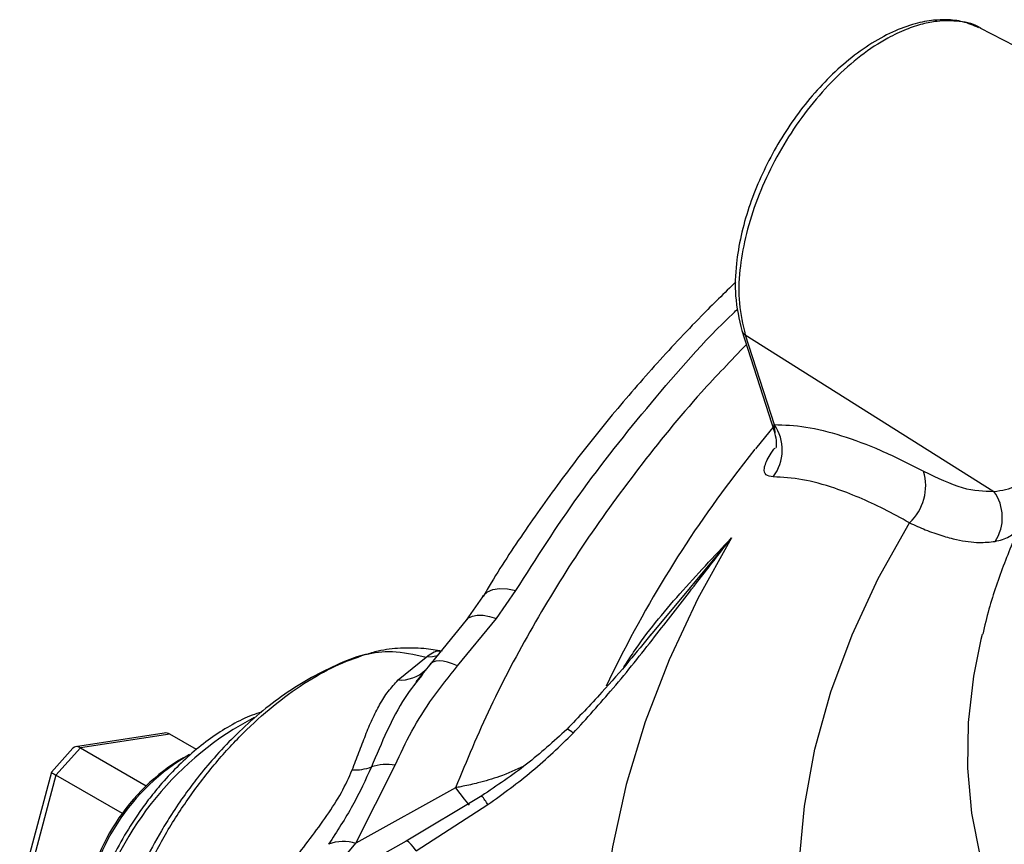
# Model space of a CAD drawing. Units: millimetres. Extents: x 0 to 25546, y 0 to 9489.
# Drawn here: x 208 to 281, y 1283 to 1344 of the extents above; entities that cross this region are included whole.
import ezdxf

# ---------------------------------------------------------------- set-up
doc = ezdxf.new("R2010")
doc.units = ezdxf.units.MM
doc.header["$LTSCALE"] = 5

msp = doc.modelspace()

# ---------------------------------------------------------------- linework, layer by layer
at = {"color": 7, "linetype": 'Continuous', "lineweight": 25}
for p, q in [((302.816, 1330.962), (279.379, 1343.187)), ((261.681, 1320.731), (264.101, 1313.202)), ((261.934, 1320.42), (280.375, 1308.805)), ((261.934, 1320.42), (264.074, 1313.76)), ((264.085, 1313.675), (262.704, 1311.952)), ((264.143, 1313.223), (264.074, 1313.76)), ((264.156, 1313.119), (264.143, 1313.223)), ((260.908, 1305.348), (255.147, 1298.433)), ((242.443, 1300.979), (241.232, 1299.238)), ((242.443, 1300.979), (242.463, 1301.014)), ((243.475, 1299.363), (244.915, 1301.45)), ((240.582, 1295.856), (243.475, 1299.363)), ((241.232, 1299.238), (238.617, 1296.053)), ((255.147, 1298.433), (254.854, 1298.082)), ((279.512, 1298.178), (279.425, 1297.823)), ((236.173, 1294.808), (238.248, 1296.505)), ((238.617, 1296.053), (237.474, 1294.672)), ((218.799, 1290.868), (212.236, 1289.854)), ((219.233, 1290.793), (212.593, 1289.767)), ((221.21, 1289.652), (219.233, 1290.793)), ((212.041, 1289.749), (210.439, 1287.965)), ((212.593, 1289.767), (210.779, 1287.748)), ((212.593, 1289.767), (217.464, 1286.955)), ((220.221, 1289.034), (219.867, 1288.83)), ((233.04, 1282.685), (235.944, 1288.494)), ((210.438, 1287.965), (208.085, 1279.183)), ((210.779, 1287.748), (208.348, 1278.677)), ((215.726, 1284.892), (210.779, 1287.748)), ((240.431, 1286.808), (233.04, 1282.685)), ((242.377, 1286.211), (236.773, 1282.853)), ((237.512, 1282.118), (242.831, 1285.559)), ((236.776, 1282.855), (226.49, 1277.117)), ((231.578, 1280.951), (233.04, 1282.685))]:
    msp.add_line(p, q, dxfattribs=at)
at = {"color": 7, "linetype": 'Continuous', "lineweight": 25, "flags": 128}
for points in [[(262.652, 1311.936), (261.382, 1310.309), (261.209, 1310.082)], [(267.895, 1266.688), (267.219, 1268.987), (266.393, 1272.969), (265.968, 1277.053), (265.946, 1281.215), (266.327, 1285.432), (267.109, 1289.678), (268.288, 1293.929), (269.857, 1298.161), (271.806, 1302.35), (274.125, 1306.47)], [(260.908, 1305.348), (258.415, 1300.853), (256.276, 1296.294), (254.503, 1291.69), (253.102, 1287.063), (252.081, 1282.432), (251.443, 1277.82), (251.192, 1273.247), (251.329, 1268.733), (251.853, 1264.299), (252.762, 1259.964), (254.052, 1255.75), (255.716, 1251.674), (257.748, 1247.754)], [(242.463, 1301.014), (242.515, 1301.089), (242.801, 1301.347), (243.201, 1301.517), (243.699, 1301.592), (244.278, 1301.569), (244.915, 1301.45)], [(241.235, 1299.242), (241.402, 1299.412), (241.684, 1299.555), (242.043, 1299.623), (242.47, 1299.613), (242.951, 1299.525), (243.475, 1299.363)], [(279.425, 1297.823), (278.875, 1295.087), (278.485, 1291.65), (278.437, 1288.255), (278.733, 1284.922), (279.369, 1281.674)], [(239.104, 1296.595), (238.732, 1296.525), (238.248, 1296.505)], [(240.582, 1295.856), (240.202, 1296.016), (239.844, 1296.133), (239.514, 1296.203), (239.217, 1296.227), (238.959, 1296.203), (238.743, 1296.132), (238.574, 1296.015), (238.454, 1295.855)], [(240.431, 1286.808), (241.063, 1285.964), (241.435, 1285.51)], [(237.512, 1282.118), (237.307, 1282.393), (237.127, 1282.609), (236.977, 1282.761), (236.861, 1282.845), (236.782, 1282.858), (236.776, 1282.855)]]:
    msp.add_lwpolyline(points, dxfattribs=at)
at = {"color": 7, "linetype": 'Continuous', "lineweight": 25}
for centre, radius, start, end in [((262.248, 1320.933), 0.601, 199.55789, 238.50277), ((261.425, 1311.871), 3.254, 322.38153, 35.48696), ((271.564, 1309.225), 3.762, 312.91048, 16.5939), ((330.791, 1256.862), 87.601, 142.58909, 154.66585), ((277.786, 1306.878), 3.228, 326.3308, 36.64885), ((236.341, 1297.49), 2.688, 266.41091, 313.46107), ((236.475, 1271.09), 23.639, 117.68185, 163.53997), ((248.515, 1290.322), 0.832, 39.38979, 78.28145), ((228.773, 1275.455), 16.022, 120.31316, 173.6302), ((228.081, 1275.898), 15.32, 122.42234, 175.11509), ((232.9, 1291.822), 3.694, 267.84955, 290.35742), ((235.361, 1284.6), 3.938, 81.49196, 107.37403), ((236.886, 1281.901), 6.98, 31.60403, 38.13008), ((232.123, 1279.796), 3.031, 72.38522, 111.66656)]:
    msp.add_arc(centre, radius, start, end, dxfattribs=at)
for centre, major_axis, ratio, start_param, end_param in [((218.715, 1289.843), (0.488, 0.966), 0.753965, 6.241097, 6.77789), ((212.625, 1288.903), (-0.496, 0.916), 0.551289, 5.55213, 6.477448), ((211.342, 1287.475), (0.904, -0.49), 0.034803, 3.133259, 4.058577)]:
    msp.add_ellipse(centre, major_axis=major_axis, ratio=ratio, start_param=start_param, end_param=end_param, dxfattribs=at)
for points, knots in [([(279.279, 1343.212), (278.885, 1343.38), (278.129, 1343.701), (276.966, 1343.823), (275.785, 1343.78), (274.458, 1343.526), (272.844, 1342.934), (271.115, 1341.975), (269.419, 1340.714), (267.828, 1339.225), (266.371, 1337.562), (265.067, 1335.766), (263.543, 1333.236), (262.349, 1330.507), (261.58, 1327.756), (261.216, 1325.546), (261.123, 1323.087), (261.483, 1321.568), (261.681, 1320.731)], [0, 0, 0, 0, 0.051822, 0.099129, 0.134611, 0.185009, 0.245231, 0.308039, 0.369769, 0.429936, 0.488648, 0.545951, 0.602762, 0.71681, 0.775947, 0.836637, 0.910066, 1, 1, 1, 1]), ([(279.447, 1343.142), (279.434, 1343.152), (278.987, 1343.498), (277.876, 1343.705), (276.406, 1343.758), (275.06, 1343.5), (273.837, 1343.099), (272.3, 1342.37), (270.5, 1341.187), (268.543, 1339.464), (266.725, 1337.421), (265.115, 1335.148), (263.748, 1332.712), (262.661, 1330.181), (261.896, 1327.644), (261.472, 1325.128), (261.402, 1322.625), (261.751, 1321.177), (261.934, 1320.42)], [0, 0, 0, 0, 0.002227, 0.07491, 0.141631, 0.182823, 0.227747, 0.276095, 0.34818, 0.419815, 0.490997, 0.561409, 0.63043, 0.700628, 0.771517, 0.840562, 0.916726, 1, 1, 1, 1]), ([(261.244, 1324.355), (260.382, 1323.516), (258.281, 1321.473), (255.147, 1318.094), (251.821, 1314.238), (248.686, 1310.267), (245.77, 1306.191), (243.7, 1303.096), (242.679, 1301.343), (242.481, 1301.002)], [0, 0, 0, 0, 0.116216, 0.283108, 0.450937, 0.619582, 0.788949, 0.958963, 1, 1, 1, 1]), ([(244.915, 1301.45), (246.427, 1303.828), (249.45, 1308.584), (254.938, 1315.43), (258.931, 1320.037), (261.278, 1322.244), (261.391, 1322.35)], [0, 0, 0, 0, 0.326335, 0.652661, 0.983342, 1, 1, 1, 1]), ([(262.015, 1319.693), (260.889, 1318.522), (258.027, 1315.546), (253.941, 1310.522), (249.741, 1304.714), (246.09, 1298.796), (242.929, 1292.831), (241.261, 1288.81), (240.431, 1286.808)], [0, 0, 0, 0, 0.116448, 0.295897, 0.474735, 0.651384, 0.826508, 1, 1, 1, 1]), ([(264.074, 1313.76), (264.838, 1313.733), (266.36, 1313.678), (269.048, 1312.996), (271.967, 1311.924), (274.1, 1310.842), (275.169, 1310.3)], [0, 0, 0, 0, 0.249881, 0.498255, 0.748623, 1, 1, 1, 1]), ([(264.116, 1313.154), (264.172, 1312.894), (264.253, 1312.515), (264.229, 1312.169), (264.207, 1312.023), (264.22, 1312.019), (264.225, 1312.017)], [0, 0, 0, 0, 0.467033, 0.678648, 0.877262, 1, 1, 1, 1]), ([(264.002, 1309.885), (263.801, 1309.913), (263.399, 1309.969), (263.303, 1310.392), (263.444, 1310.897), (263.689, 1311.373), (263.932, 1311.766), (264.115, 1311.996), (264.141, 1312.03)], [0, 0, 0, 0, 0.2775709, 0.5562098, 0.6963509, 0.8365552, 0.9758899, 1, 1, 1, 1]), ([(284.946, 1311.27), (284.696, 1310.861), (283.813, 1309.411), (282.532, 1306.811), (281.129, 1303.481), (280.131, 1300.605), (279.704, 1298.826), (279.555, 1298.206)], [0, 0, 0, 0, 0.0998004, 0.3541332, 0.6088879, 0.863715, 1, 1, 1, 1]), ([(280.375, 1308.805), (280.971, 1308.871), (281.856, 1308.968), (282.754, 1309.949), (283.101, 1310.729), (283.271, 1311.111)], [0, 0, 0, 0, 0.513293, 0.761251, 1, 1, 1, 1]), ([(275.169, 1310.3), (276.173, 1309.818), (278.188, 1308.851), (279.644, 1308.82), (280.375, 1308.805)], [0, 0, 0, 0, 0.498292, 1, 1, 1, 1]), ([(274.125, 1306.47), (273.492, 1306.817), (272.209, 1307.522), (270.353, 1308.376), (268.304, 1309.16), (266.106, 1309.767), (264.712, 1309.845), (264.002, 1309.885)], [0, 0, 0, 0, 0.16303, 0.330307, 0.501825, 0.746354, 1, 1, 1, 1]), ([(274.125, 1306.47), (274.519, 1306.293), (275.344, 1305.922), (276.513, 1305.511), (277.878, 1305.147), (279.239, 1304.955), (280.09, 1305.047), (280.472, 1305.089)], [0, 0, 0, 0, 0.1586844, 0.332688, 0.4983174, 0.7753667, 1, 1, 1, 1]), ([(280.472, 1305.089), (280.839, 1305.177), (281.493, 1305.334), (282.012, 1305.813), (282.239, 1306.023)], [0, 0, 0, 0, 0.561146, 1, 1, 1, 1]), ([(249.158, 1290.85), (250.16, 1291.955), (252.266, 1294.279), (255.133, 1297.894), (258.027, 1301.634), (259.924, 1304.079), (260.908, 1305.348)], [0, 0, 0, 0, 0.237836, 0.500093, 0.74059, 1, 1, 1, 1]), ([(252.934, 1295.775), (253.168, 1296.14), (254.363, 1298.005), (257.038, 1301.24), (259.617, 1303.977), (260.908, 1305.348)], [0, 0, 0, 0, 0.108568, 0.553511, 1, 1, 1, 1]), ([(254.926, 1298.172), (254.393, 1297.516), (253.24, 1296.097), (251.136, 1293.684), (249.559, 1292.045), (248.686, 1291.138)], [0, 0, 0, 0, 0.276745, 0.599579, 1, 1, 1, 1]), ([(239.437, 1296.94), (238.986, 1297.016), (237.968, 1297.187), (236.383, 1297.192), (234.91, 1297.045), (234.041, 1296.768), (233.717, 1296.665)], [0, 0, 0, 0, 0.2418591, 0.5459127, 0.8310099, 1, 1, 1, 1]), ([(233.668, 1296.681), (233.66, 1296.679), (232.934, 1296.504), (231.53, 1295.905), (229.481, 1294.89), (227.525, 1293.623), (225.69, 1292.193), (224.017, 1290.654), (222.556, 1289.102), (221.354, 1287.659), (220.303, 1286.257), (219.408, 1284.946), (218.852, 1284.027), (218.607, 1283.623)], [0, 0, 0, 0, 0.001328, 0.119373, 0.238797, 0.357519, 0.473381, 0.584971, 0.688504, 0.778585, 0.850419, 0.934224, 1, 1, 1, 1]), ([(238.248, 1296.505), (238.407, 1296.621), (238.719, 1296.849), (239.094, 1297.002), (239.263, 1296.936), (239.316, 1296.916)], [0, 0, 0, 0, 0.416745, 0.818834, 1, 1, 1, 1]), ([(235.944, 1288.494), (236.337, 1289.332), (237.131, 1291.026), (238.682, 1293.5), (239.951, 1295.074), (240.582, 1295.856)], [0, 0, 0, 0, 0.329943, 0.666967, 1, 1, 1, 1]), ([(237.99, 1295.238), (237.536, 1294.671), (236.501, 1293.378), (235.329, 1291.049), (234.565, 1289.251), (234.185, 1288.358)], [0, 0, 0, 0, 0.281985, 0.643238, 1, 1, 1, 1]), ([(232.762, 1288.13), (232.93, 1288.568), (233.275, 1289.462), (233.748, 1290.714), (234.24, 1291.898), (234.787, 1292.985), (235.406, 1293.966), (235.921, 1294.532), (236.173, 1294.808)], [0, 0, 0, 0, 0.162013, 0.33084, 0.50102, 0.669639, 0.838942, 1, 1, 1, 1]), ([(226.034, 1292.419), (225.801, 1292.348), (225.08, 1292.13), (223.866, 1291.521), (222.426, 1290.629), (221.044, 1289.558), (219.725, 1288.34), (218.591, 1287.111), (217.64, 1285.932), (216.697, 1284.641), (216.102, 1283.659), (215.733, 1283.052)], [0, 0, 0, 0, 0.062221, 0.191923, 0.320006, 0.445726, 0.567089, 0.69044, 0.779859, 0.863795, 1, 1, 1, 1]), ([(248.684, 1291.137), (247.71, 1290.252), (245.73, 1288.453), (243.506, 1286.966), (242.377, 1286.211)], [0, 0, 0, 0, 0.492051, 1, 1, 1, 1]), ([(242.831, 1285.559), (243.952, 1286.366), (246.192, 1287.977), (248.17, 1289.893), (249.158, 1290.85)], [0, 0, 0, 0, 0.500368, 1, 1, 1, 1]), ([(234.185, 1288.358), (233.751, 1287.404), (232.887, 1285.503), (231.63, 1283.574), (231.004, 1282.613)], [0, 0, 0, 0, 0.502001, 1, 1, 1, 1]), ([(245.501, 1288.415), (244.912, 1288.141), (243.851, 1287.646), (242.279, 1287.207), (241.247, 1286.967), (240.687, 1286.856), (240.501, 1286.821), (240.431, 1286.808)], [0, 0, 0, 0, 0.383558, 0.691129, 0.897891, 0.962047, 1, 1, 1, 1]), ([(228.362, 1281.34), (228.795, 1281.91), (229.661, 1283.047), (230.903, 1284.748), (232.018, 1286.463), (232.514, 1287.575), (232.762, 1288.13)], [0, 0, 0, 0, 0.249959, 0.499061, 0.749922, 1, 1, 1, 1]), ([(218.607, 1283.623), (218.155, 1282.825), (217.583, 1281.815), (217.097, 1280.769), (216.995, 1280.549)], [0, 0, 0, 0, 0.789548, 1, 1, 1, 1]), ([(215.733, 1283.052), (215.366, 1282.381), (214.851, 1281.439), (214.215, 1280.007), (213.745, 1278.828), (213.467, 1277.929), (213.333, 1277.496)], [0, 0, 0, 0, 0.371629, 0.521922, 0.770024, 1, 1, 1, 1])]:
    msp.add_open_spline(points, degree=3, knots=knots, dxfattribs=at)
for points in [[(217.278, 1280.265), (217.769, 1281.242), (218.749, 1283.195), (220.535, 1285.971), (222.502, 1288.557), (224.634, 1290.889), (226.876, 1292.92), (229.18, 1294.596), (231.503, 1295.918), (233.011, 1296.447), (233.764, 1296.711)], [(233.764, 1296.711), (234.384, 1296.836), (235.624, 1297.085), (237.373, 1296.698), (238.248, 1296.505)]]:
    msp.add_open_spline(points, degree=3, dxfattribs=at)

doc.saveas('drawing.dxf')
